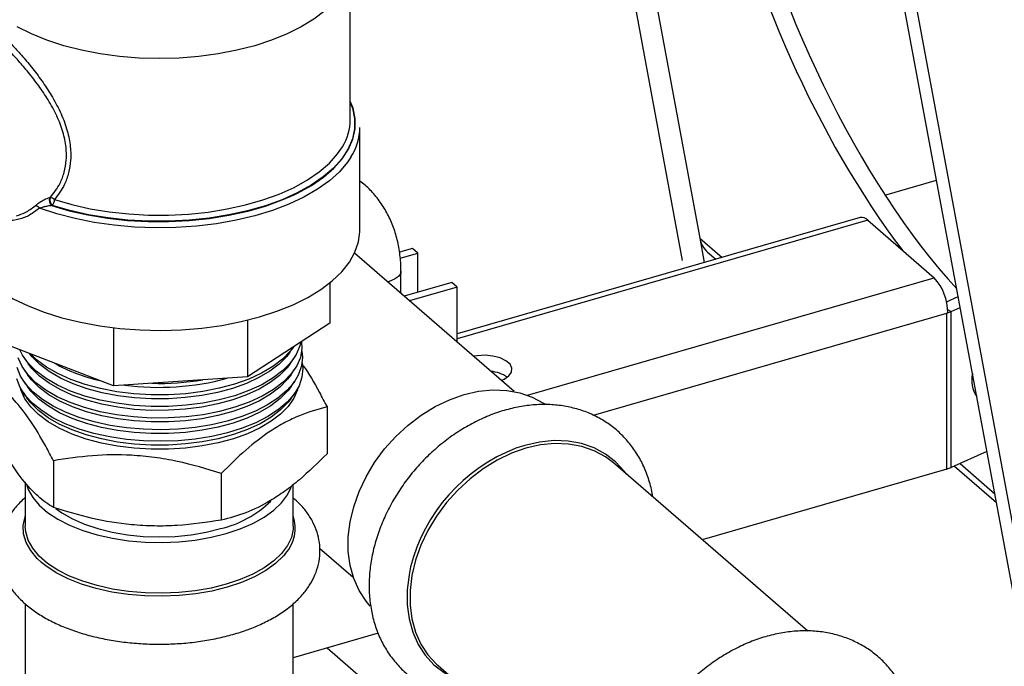
# Model space of a CAD drawing. Extents: x 29.5 to 42.5, y 16.9 to 27.3.
# Drawn here: x 31.1 to 31.4, y 19.8 to 20.1 of the extents above; entities that cross this region are included whole.
import ezdxf

# ---------------------------------------------------------------- set-up
doc = ezdxf.new("R2010")
doc.units = 0
doc.header["$LTSCALE"] = 0.2
doc.header["$MEASUREMENT"] = 0
doc.layers.get('0').update_dxf_attribs({"linetype": 'CONTINUOUS'})

# ---------------------------------------------------------------- blocks, each defined once
blk = doc.blocks.new('A$C385863A4')
at = {"color": 7, "linetype": 'CONTINUOUS'}
for p, q in [((1.700309775602477, 3.616716207094061), (1.79901294289796, 3.085435921869067)), ((1.718833335320753, 3.559783971225148), (1.805430787678134, 3.093664099373026)), ((1.929364538748118, 2.916362796978614), (1.82289016237894, 3.489472500687025)), ((1.934113245199711, 2.914965970113155), (1.826922613794807, 3.491930923883917)), ((1.676987155948041, 3.137170038028312), (1.676987155948041, 3.194721988209185)), ((1.680534490490089, 3.096635241042751), (1.680534490490089, 3.134283283454959)), ((1.873520459427624, 3.109469685004594), (1.892472088965079, 3.114940549212111)), ((1.566433301276987, 3.108428644551875), (1.56664078830282, 3.108488540896989)), ((1.567340608366592, 3.105655415780529), (1.56713312134076, 3.105595519435422)), ((1.56713312134076, 3.105595519435422), (1.569939887993556, 3.104718393967918)), ((1.867155702819801, 3.100243746966168), (1.71622455678181, 3.0566736780691)), ((1.864397619125867, 3.101185920401395), (1.716224574328024, 3.058412046751055)), ((1.867155702819801, 3.100243746966168), (1.891600125620926, 3.07907425583954)), ((1.805430787678134, 3.093664099373026), (1.807105925755835, 3.084647256628042)), ((1.805430787678134, 3.093664099373026), (1.813658366706505, 3.086538806922807)), ((1.737175396633276, 3.03730503550219), (1.678529680039517, 3.088093715895521)), ((1.699835637056324, 3.089861594652678), (1.695039627095071, 3.08847710583159)), ((1.695306183116486, 3.086276730223641), (1.701807857236034, 3.088153601875195)), ((1.701807857236034, 3.088153601875195), (1.699835637056324, 3.089861594652678)), ((1.701807857236034, 3.073784017477958), (1.701807857236034, 3.088153601875195)), ((1.808282880456318, 3.088493547743777), (1.811319627597783, 3.085863647574403)), ((1.695601262065523, 3.073309281890207), (1.695601262065523, 3.081461594191065)), ((1.669480383148041, 3.077211978812212), (1.669480383148041, 3.062339073962701)), ((1.691261037396018, 3.077702765115891), (1.690699688239334, 3.077554190633837)), ((1.714252347550286, 3.077376357125896), (1.696741836918832, 3.072321508112534)), ((1.716224567729995, 3.075668364348413), (1.714252347550286, 3.077376357125896)), ((1.742165420835633, 3.035936172322511), (1.891600125620926, 3.07907425583954)), ((1.716224567729995, 3.075668364348413), (1.698714057098542, 3.070613515335051)), ((1.716224567729995, 3.055448978075088), (1.716224567729995, 3.075668364348413)), ((1.896091296770621, 3.070268216759249), (1.900416036222467, 3.072181282348058)), ((1.766348379594902, 3.028563648398841), (1.896281660796646, 3.066072155838103)), ((1.896572328922346, 3.066156064498411), (1.896281660796646, 3.066072155838103)), ((1.896281660796646, 3.008818240687265), (1.896281660796646, 3.066072155838103)), ((1.896521155382572, 3.067432824142887), (1.897898831976974, 3.066654229018095)), ((1.897898831976974, 3.066654229018095), (1.901173718310048, 3.068102927723348)), ((1.897898831976974, 3.009400313867257), (1.897898831976974, 3.066654229018095)), ((1.639221484484551, 3.063507572697919), (1.639221484484551, 3.042622031983473)), ((1.669480383148041, 3.062339073962701), (1.639221484484551, 3.042622031983473)), ((1.589941130782663, 3.060712906782182), (1.589941130782663, 3.039378069580554)), ((1.589941130782663, 3.039378069580554), (1.550506978150736, 3.054507513200821)), ((1.654792309729814, 3.051728944059693), (1.656082974509502, 3.053609117287795)), ((1.557256880927838, 3.049428485989129), (1.558564953027627, 3.047522861598122)), ((1.65493452990485, 3.047522823899332), (1.656242618302798, 3.049428499924485)), ((1.557114697482859, 3.045222439959172), (1.558422769582634, 3.043316759116788)), ((1.655076691951891, 3.043316762227359), (1.656384838477834, 3.0452224362155)), ((1.556972514037867, 3.041016337477839), (1.558280586137656, 3.039110713086831)), ((1.639221484484551, 3.042622031983473), (1.589941130782663, 3.039378069580554)), ((1.655218919183355, 3.039110700555387), (1.656527000524861, 3.041016374543521)), ((1.55683026540845, 3.036810291447882), (1.558138402692663, 3.034904610605498)), ((1.655361074173953, 3.034904636846395), (1.656669227756325, 3.036810256420178)), ((1.668440104978686, 3.031602806139414), (1.668440104978686, 3.014419572349819)), ((1.91100279532904, 3.015196986208732), (1.897898831976974, 3.009400313867257)), ((1.567859528080007, 3.011857257433714), (1.567859528080007, 2.994674023644119)), ((1.845102461062993, 2.949275936979692), (1.773788475999353, 3.01103565968992)), ((1.896281660796646, 3.008818240687265), (1.806332125839887, 2.982852046576884)), ((1.899032712106518, 3.009901888145546), (1.914470341177122, 2.996532509196204)), ((1.901096764018092, 3.010814933584786), (1.913872456432202, 2.999750859403225)), ((1.557499741369853, 3.003983600743386), (1.557499741369853, 2.987785951495763)), ((1.629549896771593, 3.007212462274769), (1.629549896771593, 2.990029228485174)), ((1.655999724147918, 2.987785965370971), (1.655999724147918, 3.003094900634725)), ((1.66571569064709, 2.979764695162675), (1.67807472417077, 2.969061458164941)), ((1.557499741369853, 2.959306910633568), (1.557499741369853, 2.90766045160942)), ((1.655999724147918, 2.907660465484629), (1.655999724147918, 2.959295972942183)), ((1.687254302766377, 2.948477239973879), (1.655999724245817, 2.939454820312751)), ((1.748504501971283, 2.873719138486667), (1.668449545291494, 2.943048764670234)), ((1.709305087387222, 2.936576669142919), (1.780623309438965, 2.874813277093377))]:
    blk.add_line(p, q, dxfattribs=at)
at = {"color": 7, "linetype": 'CONTINUOUS', "flags": 128}
for points in [[(1.641868428721651, 3.164308331929856), (1.63531788062312, 3.162639468916151), (1.628454295719067, 3.161322141317644), (1.621352895801621, 3.160370762750897), (1.614091557335882, 3.15979569598662), (1.606749737557053, 3.159603319283139), (1.59940791330996, 3.159795713856251), (1.592146563597623, 3.160370746508857), (1.585045187411751, 3.161322162445511), (1.578181645809025, 3.162639470614696), (1.571631067188704, 3.164308305106207), (1.565465237087196, 3.166310399536972), (1.559751764193408, 3.168623722642973), (1.55455316574033, 3.171223042207973)], [(1.669480360917177, 3.210518844169417), (1.670914802121388, 3.209006058104766), (1.673549437747411, 3.205574307045897), (1.675452285016121, 3.202023586064161), (1.676602352307796, 3.198392921231754), (1.676987155948041, 3.194721988209185), (1.676602379823009, 3.191051089253104), (1.67545226075633, 3.187420436511577), (1.673549462820176, 3.183869739398336), (1.670914770206124, 3.180437965395203), (1.667577102314738, 3.17716266699161), (1.663572986200691, 3.174079754124111), (1.658946272114349, 3.171223035717848), (1.653747736140787, 3.168623728635747), (1.648034265357936, 3.166310372991038), (1.641868428721651, 3.164308331929856)], [(1.676987146405125, 3.143422457758884), (1.677774878239532, 3.141330758631998), (1.678557981814407, 3.13758219280793), (1.678551903381404, 3.133813249744538), (1.677756708689671, 3.130065346096384), (1.676181187281614, 3.126379631925726), (1.673842636922132, 3.122796627398689), (1.670766663817446, 3.119355788770829), (1.666987255832751, 3.116094776838306), (1.662545735138394, 3.11304960620387), (1.657491072672798, 3.110253607026966), (1.651878770224315, 3.10773755391963), (1.645770500029002, 3.105529110296242), (1.63923343776375, 3.103652485288318), (1.632339340181574, 3.102128393286183), (1.625163973191562, 3.100973587765917), (1.617786321539654, 3.100200633143832), (1.610287333465322, 3.099818144538066), (1.602749477473736, 3.099830283477228), (1.59525555217688, 3.100236941210628), (1.587887986031163, 3.101033611828409), (1.580727654234977, 3.102211577608823), (1.573853361933203, 3.103757835100684), (1.567340608366592, 3.105655415780529)], [(1.656352695377734, 3.10955150351646), (1.657604637235096, 3.110159111260604), (1.662681120256082, 3.112963215933238), (1.667142267381266, 3.116017740386692), (1.670938909917524, 3.11928914683762), (1.674029353555682, 3.122741388524577), (1.67637957479856, 3.12633649329133), (1.677963695767744, 3.130034926457295), (1.678764367276827, 3.13379592720678), (1.678772656803403, 3.13757822893422), (1.677988561756251, 3.141340132143196), (1.67698712825198, 3.143907783799559)], [(1.568254084124817, 3.107795839452923), (1.574615905530607, 3.105942225675474), (1.581330868938409, 3.104431790752027), (1.588325180035298, 3.103281167422818), (1.595521995988605, 3.102502947119287), (1.602842176779973, 3.102105746318532), (1.610205307686698, 3.102093899560249), (1.617530464728603, 3.102467529875238), (1.624737159878649, 3.103222520570188), (1.631746170017564, 3.104350603989264), (1.638480496257301, 3.105839337372966), (1.644866052117166, 3.10767245205442), (1.650832732046837, 3.109829710304464), (1.656314953444095, 3.112287438141127), (1.66125247149661, 3.115018610017263), (1.665590981004314, 3.11799324835712), (1.669282839662642, 3.12117863235029), (1.672287437197838, 3.124539780854366), (1.674069461921164, 3.127153219710596)], [(1.677221724045324, 3.123353066095302), (1.675982508763582, 3.121525868552641), (1.672987654672681, 3.118029640848643), (1.669288803725493, 3.114706152909495), (1.664925175278697, 3.111590812307927), (1.659943344965356, 3.108716558812315), (1.654396059915868, 3.106114124518381), (1.648342417472037, 3.103811031680596), (1.641846673351679, 3.10183185080685), (1.634977900563868, 3.100197575316326), (1.627809160454433, 3.098925532777915), (1.620416538002573, 3.098029332229846), (1.612878689860054, 3.097518432635848), (1.605275661248726, 3.097398328232362), (1.59768837587167, 3.097670175473088), (1.590197319088517, 3.098331240847923), (1.582882193477616, 3.099374425109833), (1.575820760605964, 3.100788606339119), (1.569088128680463, 3.10255873538004), (1.562755680671586, 3.104666128564769)], [(1.569939887993556, 3.104718393967918), (1.573663334420857, 3.103686419813219), (1.580557588262479, 3.102129817262789), (1.587739995871516, 3.100942869446843), (1.595131574015923, 3.10013860367572), (1.602650960954065, 3.099725898292245), (1.610215465465302, 3.099709258621257), (1.617741774168749, 3.100088945886458), (1.625147222656025, 3.100860666738367), (1.632350240395837, 3.102016002761157), (1.639271583231249, 3.10354223938452), (1.645835102529759, 3.105422587918138), (1.651968651758509, 3.107636296720433), (1.656352695377734, 3.10955150351646)], [(1.64364209712096, 3.064685543523137), (1.650016749912268, 3.06675155277242), (1.65593280031392, 3.069134302048194), (1.661327469703906, 3.071808593484416), (1.666143618999641, 3.074746040025875), (1.670330197090536, 3.077915495953615), (1.673842757983394, 3.081283431977344), (1.676644161064758, 3.084814062115338), (1.678704623047167, 3.088470036106497), (1.680002361780211, 3.092212549994077), (1.680523600478494, 3.096001949494227), (1.680534490490089, 3.096635241042751)], [(1.539089865647668, 3.081918552239781), (1.540193669716132, 3.080709844647739), (1.543821410910596, 3.077372542726263), (1.548116154525786, 3.074239454435695), (1.553032398183774, 3.071343809766308), (1.558518107913628, 3.068716200514867), (1.564515102551354, 3.066384540714399), (1.570959739189817, 3.064373587089992), (1.577783801588026, 3.062704593372512), (1.584914884571248, 3.061395270728344), (1.592277451794487, 3.060459490961424), (1.599793384116907, 3.059907219009769), (1.607383107929508, 3.059744236517698), (1.614966052145931, 3.05997234902615), (1.622461933448136, 3.06058907957468), (1.6297912767849, 3.061587894224946), (1.636876344793066, 3.062958244556004), (1.64364209712096, 3.064685543523137)], [(1.695601311183353, 3.081462887934638), (1.69550434084384, 3.080814682577728), (1.694741652140564, 3.079578388578245), (1.693284000113778, 3.078509463639026), (1.691261037396018, 3.077702765115891)], [(1.659098539055918, 3.05557409621478), (1.659208779877773, 3.053051156608543), (1.658641817436006, 3.049833092963194), (1.657288209704276, 3.046674265752781), (1.655168509600514, 3.04362253264755), (1.652314879139922, 3.040724134854539), (1.648770492642527, 3.038023073227432), (1.644589082570832, 3.035560299744713), (1.639834079973141, 3.033373093034516), (1.634577587599267, 3.031494611401673), (1.628899190718471, 3.029953399003421), (1.622885120408711, 3.028772692700816), (1.616626354402314, 3.027970551236603), (1.610217947702736, 3.027558984584413), (1.603756936200327, 3.027544327265279), (1.597341281562365, 3.027926783226572), (1.591068300027302, 3.028700499153526), (1.58503298032295, 3.029853831578986), (1.57932687783476, 3.031369253462803), (1.574036478565546, 3.03322378512966), (1.569241991510552, 3.035389323074288), (1.565016089960807, 3.037833029292042), (1.561422790581702, 3.040517910918712), (1.558516635567869, 3.043403186286977), (1.556341635579329, 3.046445184074368), (1.55493073415326, 3.049597790840199)], [(1.658833090429184, 3.055401142935235), (1.658493146832356, 3.0540259290505), (1.657143438137396, 3.050876130587437), (1.655029802342256, 3.047833148067713), (1.652184344835831, 3.044943055814759), (1.64865010401455, 3.042249740176), (1.644480658776288, 3.039794033531134), (1.63973927954828, 3.03761309287248), (1.634497829161973, 3.035740007246407), (1.628835783337195, 3.034203138648959), (1.622838865439377, 3.033025878451202), (1.616598081076674, 3.032225992368939), (1.610207991652899, 3.031815648959867), (1.603765523508912, 3.031801000583794), (1.597368238122456, 3.032182361468838), (1.59111320308061, 3.032953881789243), (1.585095172572636, 3.03410392564091), (1.579405453332555, 3.035614969472707), (1.57413015772272, 3.037464226822603), (1.569349395948464, 3.039623565667153), (1.565135640367728, 3.042060240534294), (1.561552655641265, 3.044737411617856), (1.558654788410379, 3.047614466604632), (1.55648603522225, 3.050647730098124), (1.555524164642264, 3.052582579504719)], [(1.659126904112554, 3.052121664726496), (1.659373630937466, 3.049864909222801), (1.659063815559122, 3.04669112067803), (1.657991164995096, 3.0435591302281), (1.65617123366539, 3.040514675184706), (1.653630705600463, 3.037602039054402), (1.650406498275672, 3.0348637928379), (1.646545706786895, 3.03233980042447), (1.642104570084769, 3.030066920169457), (1.63714791987401, 3.02807824365723), (1.631747965232265, 3.02640282011939), (1.625983489504733, 3.025065048255694), (1.619938541512923, 3.024084448955566), (1.613701264188606, 3.023475327153864), (1.60736261400821, 3.02324655270041), (1.601015020622569, 3.023401474502425), (1.594751104614645, 3.023937776178595), (1.58866213822273, 3.024847709124568), (1.582836918339467, 3.026117992981352), (1.577360389532728, 3.027730095552119), (1.572312431040785, 3.029660484785904), (1.567766603455553, 3.031881094929677), (1.563789323471099, 3.034359389372792), (1.560438441912439, 3.03705938026069), (1.557762910407135, 3.03994160753982), (1.555801687362717, 3.042964102704996), (1.554583417424382, 3.046082747877758)], [(1.654792309729814, 3.051728944059693), (1.653615021172854, 3.05018035330291), (1.65085296865621, 3.047374929138233), (1.647422246120911, 3.044760571715909), (1.643375013074447, 3.042376800450928), (1.638772588318588, 3.040259757338891), (1.633684733197896, 3.038441548436641), (1.628188540038209, 3.036949772445151), (1.622367378713435, 3.035806990804002), (1.61630947327474, 3.035030542605167), (1.610106667076792, 3.034632188115626), (1.603852962448343, 3.034617988290581), (1.597643181998606, 3.034988144131407), (1.591571411524384, 3.035737074071118), (1.585729714414583, 3.036853419197453), (1.580206685783523, 3.038320228015071), (1.575086054322512, 3.04011523025137), (1.570445386644494, 3.042211290786494), (1.566355024140819, 3.044576629629798), (1.562877041356998, 3.047175349182343), (1.560064167409863, 3.049968026098814), (1.559065911372258, 3.051223761852636)], [(1.656100456255771, 3.053634561596457), (1.654891102140411, 3.052043821976259), (1.65205381053174, 3.049162033226349), (1.648529715386587, 3.046476463575946), (1.644372300166182, 3.044027767317555), (1.63964455136427, 3.041853094747456), (1.634418135909129, 3.039985403091148), (1.628772310771481, 3.038452991197236), (1.622792617526471, 3.03727912268997), (1.616569814807463, 3.036481491989672), (1.610198093731057, 3.036072311298309), (1.603774110817497, 3.036057730353694), (1.597395208795405, 3.036438000236505), (1.591158120246774, 3.037207324950362), (1.585157415893903, 3.038354015628808), (1.579484014717494, 3.039860737859957), (1.574223916177161, 3.041704672589578), (1.569456879683642, 3.043857812334036), (1.565255204887507, 3.046287512301948), (1.561682469629247, 3.048957029293778), (1.55947100002534, 3.051068341810744)], [(1.659277737216783, 3.047941288870792), (1.659523962685867, 3.045684087564144), (1.659213260313223, 3.042501236551796), (1.658137536138838, 3.039360305097599), (1.65631243463956, 3.036307131778909), (1.653764599533829, 3.03338621427071), (1.650531207533021, 3.030640123140206), (1.646659355759567, 3.028108948667157), (1.642205560041162, 3.02582955386595), (1.637234740462745, 3.023835206371135), (1.63181939709186, 3.022154964147351), (1.6260384157668, 3.020813406018551), (1.619976194426997, 3.01983000311883), (1.613721115922544, 3.01921912964151), (1.607364341366136, 3.018989714509797), (1.600998649526517, 3.019145056875598), (1.594716844453629, 3.019682893319935), (1.58861041881147, 3.020595463601392), (1.582768555569388, 3.021869373006201), (1.577276391495232, 3.023486069552416), (1.572213998027351, 3.025422001403935), (1.567655252946736, 3.027648893298352), (1.563666592440086, 3.030134289520529), (1.560306142182981, 3.032841980484474), (1.557622961325961, 3.035732461907319), (1.555656147378471, 3.038763579633642), (1.554434433016041, 3.041891090660176)], [(1.65493452990485, 3.047522823899332), (1.653753793615536, 3.04596962498), (1.650983502960301, 3.043155951726636), (1.647542634748888, 3.040533848315963), (1.643483429812562, 3.038143008176124), (1.638867388743463, 3.036019701049558), (1.633764491635176, 3.03419609614053), (1.628252012603923, 3.032699919896867), (1.62241362662634, 3.031553746565233), (1.616337804728374, 3.030774986533064), (1.610116630183043, 3.030375469325808), (1.603844375139772, 3.030361258520688), (1.597616225438514, 3.030732509437765), (1.591526508471063, 3.031483634984031), (1.585667536277754, 3.032603272758184), (1.580128175470165, 3.034074399102419), (1.574992309980914, 3.03587478855842), (1.570337917022158, 3.037977048193628), (1.566235473733883, 3.040349361936169), (1.562747241481873, 3.042955735580453), (1.559925949382929, 3.045756745781159), (1.558564953027627, 3.047522861598122)], [(1.732534361032378, 3.041324288145763), (1.733558150337629, 3.041794001967755), (1.735277921091068, 3.043001593799264), (1.736247645330536, 3.044402502829026), (1.736388732516971, 3.045883268112892), (1.735689739157166, 3.047323920025587), (1.734207314800784, 3.048607737177409), (1.732061529171872, 3.049630736137093), (1.72942622487291, 3.050310026235227), (1.726514851952416, 3.050590634288451), (1.723563421353148, 3.050449691172258), (1.722237958495811, 3.050241234310011)], [(1.655076691951891, 3.043316762227359), (1.653892500873795, 3.041758953108459), (1.651114030207964, 3.038936972278027), (1.647663023376865, 3.036307124916018), (1.643591853607106, 3.033909217938326), (1.638962189168325, 3.031779644760224), (1.633844184888034, 3.029950700295796), (1.628315485169637, 3.028450067348583), (1.622459881595674, 3.027300504363478), (1.616366078054014, 3.026519488949351), (1.610126521048457, 3.026118804950354), (1.603835794887601, 3.026104530787808), (1.597589254765566, 3.026476870670098), (1.591481526120461, 3.027230248274282), (1.58560527884363, 3.028353178696261), (1.580049599972384, 3.029828626641137), (1.574898630823739, 3.0316342904141), (1.570230498471417, 3.033742745075369), (1.566115923326961, 3.03612209424254), (1.562617362309453, 3.038736174355908), (1.559787745468824, 3.041545469537535), (1.558422769582634, 3.043316759116788)], [(1.657759594535236, 3.038603818395107), (1.657571511095782, 3.037916665843991), (1.656245853116374, 3.034822960554276), (1.654169908333898, 3.031834137879581), (1.651375098816146, 3.028995548006048), (1.647903800632804, 3.026350208667335), (1.643808636011755, 3.023938224465322), (1.63915171777721, 3.021796117147115), (1.634003636578171, 3.019956382706159), (1.628442365116626, 3.018446949254599), (1.62255231929349, 3.017290604925524), (1.616422689889717, 3.016504967881755), (1.61014638207655, 3.016101954373308), (1.603818685454868, 3.016087545347855), (1.597535327532512, 3.016462127759997), (1.591391720013831, 3.017219900651309), (1.585480843272677, 3.018349468746276), (1.579892448976807, 3.019833612269782), (1.574711193212138, 3.021649877054006), (1.57001554511389, 3.023770786366835), (1.565876822513104, 3.026164089406496), (1.562357632190327, 3.028793590606082), (1.55951138871221, 3.031619387076088), (1.557381260720945, 3.034598618183413), (1.555999501623901, 3.037686175560044), (1.555739950285982, 3.038603815237895)], [(1.655218919183355, 3.039110700555387), (1.65403120107564, 3.037548335651284), (1.651244564512055, 3.034718051317807), (1.647783412004827, 3.032080457967449), (1.643700277401649, 3.029675484151912), (1.639056924408763, 3.027539701373637), (1.633923878140891, 3.025705360902432), (1.62837895773535, 3.024200271251676), (1.622506064324156, 3.023047373027449), (1.616394351379654, 3.022264047817014), (1.610136484154722, 3.021862142611912), (1.60382720757903, 3.021847857469293), (1.59756229820546, 3.022221292427833), (1.591436623067153, 3.022976865638565), (1.585543100706801, 3.024103088708369), (1.579971024474588, 3.025582910631233), (1.574804872369299, 3.027393901098495), (1.570123028849068, 3.029508558933887), (1.565996372920026, 3.031894883000287), (1.56248749724989, 3.034516673656764), (1.559649592626315, 3.03733418921988), (1.558280586137656, 3.039110713086831)], [(1.68433363424424, 2.958429885803735), (1.682781179115494, 2.96026157580852), (1.680200783273065, 2.964210385649775), (1.678229017921467, 2.968621326252528), (1.676896970126833, 2.973424763141214), (1.676225653913178, 2.978544964500852), (1.676225653913178, 2.983901240238087), (1.676896970126833, 2.989409026194391), (1.678229017921467, 2.994981549461574), (1.680200783273065, 3.000530832869476), (1.682781179115494, 3.005969491396346), (1.685929504007945, 3.011211598442596), (1.689596112495053, 3.016174629339691), (1.693723173672154, 3.020780188391466), (1.698245606161237, 3.02495574651412), (1.703092083651001, 3.028635383121685), (1.708186185093666, 3.031761077832524), (1.713447559014469, 3.034283554638986), (1.71879324306262, 3.036163057988507), (1.724138927110786, 3.037369886763191), (1.729400301031589, 3.037885065606215), (1.73449440247424, 3.037700451734569), (1.739340879964018, 3.036818930210355), (1.743863312453101, 3.035254399702662), (1.747990373630202, 3.03303160053245), (1.748492028766947, 3.032697595340689)], [(1.655361074173953, 3.034904636846395), (1.654169908333898, 3.033337663779751), (1.651375098816146, 3.03049907390621), (1.647903800632804, 3.027853734567504), (1.643808636011755, 3.025441750365491), (1.63915171777721, 3.023299643047284), (1.634003636578171, 3.021459908606328), (1.628442365116626, 3.019950475154769), (1.62255231929349, 3.018794130825693), (1.616422689889717, 3.018008493781924), (1.61014638207655, 3.01760548027347), (1.603818685454868, 3.017591071248024), (1.597535327532512, 3.017965653660166), (1.591391720013831, 3.018723426551478), (1.585480843272677, 3.019852994646445), (1.579892448976807, 3.021337138169951), (1.574711193212138, 3.023153402954176), (1.57001554511389, 3.025274312266998), (1.565876822513104, 3.027667615306665), (1.562357632190327, 3.030297116506244), (1.55951138871221, 3.03312291297625), (1.558138402692663, 3.034904610605498)], [(1.77838186510894, 3.007057673961757), (1.777717799368659, 3.007947018510539), (1.774519208055693, 3.011426194503056), (1.770794066549982, 3.014317676841817), (1.766601105449936, 3.016575984370373), (1.762006471653265, 3.018165510671718), (1.757082613442307, 3.019061105442194), (1.75190718673872, 3.019248661976309), (1.746561806116688, 3.018725264677773), (1.741130774647189, 3.017499161105295), (1.737822159605926, 3.016417538683381)], [(1.773788475999353, 3.01103565968992), (1.770743912260869, 3.013326458052308), (1.766616851083768, 3.015549257222514), (1.762094418594685, 3.017113787730214), (1.757247941104907, 3.017995309254427), (1.752153839662242, 3.018179923126066), (1.746892465741439, 3.017664744283049), (1.741546781693287, 3.016457915508365), (1.736201097645136, 3.014578412158837), (1.730939723724333, 3.012055935352382), (1.725845622281668, 3.008930240641543), (1.72099914479189, 3.005250604033979), (1.716476712302807, 3.001075045911318), (1.712349651125706, 2.996469486859549), (1.708683042638611, 2.991506455962455), (1.705534717746147, 2.986264348916198), (1.702954321903732, 2.980825690389334), (1.700982556552134, 2.975276406981433), (1.699650508757486, 2.969703883714249), (1.698979192543831, 2.964196097757945), (1.698979192543831, 2.958839822020703), (1.699650508757486, 2.953719620661065), (1.700982556552134, 2.948916183772379), (1.702954321903732, 2.944505243169633), (1.705534717746147, 2.940556433328371), (1.708683042638611, 2.937131984280594), (1.709305087387222, 2.936576669142919)], [(1.558042127973224, 3.002802972934436), (1.558576000318752, 3.001327676141027), (1.560239184238696, 2.998349208457622), (1.562635965350168, 2.995498361860417), (1.565728379996699, 2.992820252217488), (1.569467735407471, 2.990357048705338), (1.573795065988293, 2.988147578649343), (1.578642127227496, 2.986226711217622), (1.583932431940269, 2.984624753337041), (1.589582596995598, 2.983366935237843), (1.595503485756822, 2.982473138099774), (1.601601717106291, 2.981957426448044), (1.607781137861124, 2.981827946323623), (1.613944347937135, 2.982086688143678), (1.619994046098967, 2.982729649380648), (1.625834916678173, 2.983746626525853), (1.631374712908908, 2.985121678358606)], [(1.631374712908908, 2.985121678358606), (1.636526277718062, 2.986832956613046), (1.641208169093304, 2.988853639191344), (1.645346659703947, 2.991151754719557), (1.648876418720334, 2.99369113205687), (1.651741862943666, 2.996431639796253), (1.653897746891985, 2.999330109292533), (1.655257413756559, 3.002188106258277)], [(1.568731541786775, 2.994280607196931), (1.570938680082065, 2.99270809581861), (1.574831753018003, 2.990488502450372), (1.579270904899758, 2.988542010372658), (1.584180293825781, 2.986901822455547), (1.589475868127124, 2.98559606194743), (1.595066958042594, 2.984647102924601), (1.600857954097521, 2.98407115157546), (1.606749767083272, 2.983878065512311), (1.612641550801115, 2.984071173668209), (1.618432537708685, 2.984647128785912), (1.624023661547184, 2.985596074756078), (1.62931918702489, 2.986901815992301)], [(1.563506857934968, 2.974478851465637), (1.561931642356512, 2.975941440369485), (1.559496619384731, 2.978837774135204), (1.557806858146805, 2.981863816685969), (1.556888930580911, 2.98497191633292), (1.556757337536766, 2.988113044282056), (1.557414127101723, 2.991237662944986), (1.557499733009394, 2.991483288286236)], [(1.655999724147918, 2.987785965370971), (1.65595655983455, 2.986754745774125), (1.655310078633178, 2.983679242469275), (1.653897746891985, 2.980668526915654), (1.651741862943666, 2.977770057419381), (1.648876418720334, 2.975029549679999), (1.645346659703947, 2.972490172342678), (1.641208169093304, 2.970192056814472), (1.636526277718062, 2.968171374236174), (1.631374712908908, 2.966460095981734), (1.625834916678173, 2.965085044148982), (1.619994046098967, 2.964068067003769), (1.613944347937135, 2.963425105766806), (1.607781137861124, 2.963166363946751), (1.601601717106291, 2.963295844071173), (1.595503485756822, 2.963811555722902), (1.589582596995598, 2.964705352860971), (1.583932431940269, 2.965963170960169), (1.578642127227496, 2.967565128840743), (1.573795065988293, 2.969485996272471), (1.569467735407471, 2.971695466328466), (1.565728379996699, 2.974158669840616), (1.562635965350168, 2.976836779483545), (1.560239184238696, 2.979687626080743), (1.558576000318752, 2.982666093764156), (1.557672490952001, 2.98572536656344), (1.557499741369853, 2.987785951495763)], [(1.653198025486532, 2.977762288115581), (1.652460224384924, 2.97688957489024), (1.64954903667703, 2.974105303133737), (1.645962893383057, 2.971525412600844), (1.64175832361218, 2.969190608833411), (1.637001688781524, 2.96713766155121), (1.631767905403748, 2.965399035952462), (1.626139632898926, 2.964002056107329), (1.620205506485547, 2.962968846448486), (1.614059215792807, 2.962315614178404), (1.607797642664877, 2.962052713847758), (1.601519555723016, 2.962184270507908), (1.595323940369852, 2.962708224504244), (1.589308478655454, 2.963616344262224), (1.583568150778916, 2.96489419891822), (1.578193354100023, 2.966521744352388), (1.573268931379459, 2.96847326847131), (1.5688724873702, 2.970718034277258), (1.56507346680263, 2.973220540584922), (1.563506857934968, 2.974478851465637)], [(1.699159685999533, 2.972827813299784), (1.698565595265777, 2.969998696283152), (1.697883560347449, 2.964402913236551), (1.697883560347449, 2.958961170118787), (1.698565595265777, 2.953759188341568), (1.699918907587431, 2.948879047601462), (1.70192215869298, 2.944397712618109), (1.704543749925719, 2.940385855662459), (1.707742341238671, 2.936906707895627), (1.71146748980081, 2.934015199368194), (1.713898476496809, 2.932598683414763)]]:
    blk.add_lwpolyline(points, dxfattribs=at)
at = {"color": 7, "linetype": 'CONTINUOUS'}
for centre, radius, start, end in [((1.657327851577008, 3.137463049343918), 0.01966148783749847, 328.3743799370691, 359.1461005716332), ((1.659863301032189, 3.134581245167791), 0.02067333680824689, 327.1034634665634, 359.1741759022477), ((1.561251439914699, 3.103664228736111), 0.001807358160779096, 33.66560686386559, 94.34833799702932), ((1.5691898239712, 3.107606547736456), 0.002876501440571476, 163.3934772996455, 224.3566840138643), ((1.569397310997033, 3.107666444081563), 0.00287650144056895, 163.3934772996134, 224.3566840138886), ((1.566753833499078, 3.106526795301168), 0.001964999999775578, 40.22748399564725, 93.29801054537815), ((1.565319305020495, 3.107783189545376), 0.002934806366915954, 313.53004246761, 0.2469629908442208), ((1.86490656938885, 3.098167759737198), 0.003060771825059462, 42.70752011950215, 99.57169761144328), ((1.814144919589722, 3.095098954789261), 0.00883147241619531, 189.350333094694, 228.412204706491), ((1.877720390707523, 3.066315960501949), 0.01885261629556087, 359.5140475009648, 42.5893174342692), ((1.892892306595115, 3.078048976742199), 0.01244610670431763, 287.184606035897, 293.719309431025), ((1.598209636591491, 3.100857106252473), 0.06101508341204722, 240.6151508014664, 257.4049474245551), ((1.727421810710638, 3.031725533689663), 0.01303542627388954, 55.94565605709688, 84.67776117356291), ((1.916597577006755, 3.041541375272924), 0.0111849570559805, 167.7467430440809, 213.3027934031831), ((1.606665172041204, 3.135241878587284), 0.09642815230777567, 262.4645255575889, 285.0677347556343), ((1.606863802341408, 3.140633268622619), 0.1003655151532849, 268.3958363049382, 279.1366061848642), ((1.760593747201554, 2.957279028543713), 0.06337119679448065, 111.0594572431205, 165.796864368976), ((1.892790540143309, 3.021055130925756), 0.01272514856985976, 285.9231704584179, 293.6677794071628), ((1.62033991055938, 3.025124328812208), 0.03926306014705919, 283.2202694945763, 314.3769491322115), ((1.642655483712474, 2.987061553661452), 0.01405779238538544, 318.5854330947825, 18.33284450966063)]:
    blk.add_arc(centre, radius, start, end, dxfattribs=at)
for centre, major_axis, ratio, start_param, end_param in [((1.883286631713034, 3.176438965783465), (-0.05842234220947785, 0.1275101885971717), 0.3381546201728147, 0.9322143469875921, 2.158567694510623), ((1.889833166289179, 3.178328787533363), (-0.05842234220947785, 0.1275101885971734), 0.3381546201728108, 0.9322143469875778, 2.345549544303741)]:
    blk.add_ellipse(centre, major_axis=major_axis, ratio=ratio, start_param=start_param, end_param=end_param, dxfattribs=at)
for points, knots in [([(1.537208349357414, 3.174088338488982), (1.537307738003975, 3.174372719009288), (1.537605805720247, 3.175225579523744), (1.538604308788791, 3.175598086541687), (1.540353128020143, 3.17519623262373), (1.542777091429372, 3.173721448980896), (1.545727762803963, 3.171364013900504), (1.549020286511904, 3.168343286041736), (1.552495998572212, 3.164846355938433), (1.556150449370065, 3.160852332145549), (1.559913121803419, 3.156373378398708), (1.563636825816985, 3.151455403650527), (1.567256878617798, 3.145978076010426), (1.570440358627792, 3.14008154823026), (1.572856366826954, 3.133955470337828), (1.574166861768546, 3.127923201073056), (1.574362794513632, 3.122437552902685), (1.573541330296663, 3.11756613386385), (1.571764129054216, 3.112466776104899), (1.569588118940132, 3.109571085137578), (1.568254084124817, 3.107795839452923)], [0, 0, 0, 0, 0.02939824405439147, 0.08816567858230136, 0.148056639684213, 0.2078968943899183, 0.2657408031256625, 0.3176102806942659, 0.3694979221155461, 0.4213980389794746, 0.4733262396624272, 0.5290586706595675, 0.584801629855778, 0.646149818561289, 0.707452141150293, 0.7651701612626314, 0.8228622037038356, 0.8722649425977301, 0.9216901554784995, 1, 1, 1, 1]), ([(1.56664078830282, 3.108488540896989), (1.567973629048865, 3.110183224033204), (1.570131227556132, 3.112926571890686), (1.571934914794014, 3.117804703347868), (1.57274778062434, 3.12243737792107), (1.572583004499805, 3.127712018181729), (1.571260060629584, 3.13346107909415), (1.568842229964403, 3.139362484164739), (1.565662474525368, 3.144987248524711), (1.562034733278239, 3.150262624712258), (1.558338219209332, 3.154965102861933), (1.554584657844217, 3.159292594242334), (1.550982921213404, 3.163126478003544), (1.547531847840688, 3.166538113354367), (1.54430077910088, 3.169479873635748), (1.541421133330459, 3.171813373946524), (1.539100933061789, 3.173260384448067), (1.537701839296702, 3.173810461380473), (1.537239687414527, 3.173544389867541), (1.537124697017973, 3.173478187240303)], [0, 0, 0, 0, 0.08354761470986492, 0.1352466221638741, 0.1883637843829289, 0.2482494326083355, 0.3106271449055285, 0.3749372779960525, 0.4414804738372642, 0.5007170700617409, 0.5613690957047226, 0.6167840255132002, 0.6735747574814958, 0.7289010504806716, 0.7859526880584359, 0.8486142670941776, 0.9121682733222253, 0.9781461344846092, 1, 1, 1, 1]), ([(1.695601262065523, 3.081461594191065), (1.695581390522932, 3.08253168044136), (1.695525980671306, 3.085515511216212), (1.694926678757056, 3.090287526636846), (1.69362029225158, 3.09564221240834), (1.691685069972635, 3.100665038720042), (1.689173550879232, 3.105297138683941), (1.686094281691567, 3.109443197270327), (1.683201884960269, 3.112556635860155), (1.681189554963694, 3.11406841758178), (1.680534466556793, 3.114560558871364)], [0, 0, 0, 0, 0.08091557607549696, 0.2256251643198741, 0.3697212833995215, 0.5125790558079295, 0.6540201687422359, 0.7940670638055969, 0.9329611548168054, 1, 1, 1, 1]), ([(1.55431045378036, 3.101844633284767), (1.555384290998987, 3.102183224476409), (1.557773572973588, 3.102936588037398), (1.559928169744595, 3.104568124564576), (1.561114406050649, 3.105466384456751)], [0, 0, 0, 0, 0.4494393001883673, 1, 1, 1, 1]), ([(1.566433301276987, 3.108428644551875), (1.566101361511102, 3.108318703376252), (1.56519016603832, 3.108016907954923), (1.563661372645427, 3.10723737463567), (1.562155611192694, 3.106290008661265), (1.561441389765676, 3.105725038290952), (1.561114406050649, 3.105466384456751)], [0, 0, 0, 0, 0.1688382333650618, 0.4634715381625815, 0.7543673949872475, 1, 1, 1, 1]), ([(1.56713312134076, 3.105595519435422), (1.566886514515886, 3.105564508358125), (1.566166557332522, 3.105473972956784), (1.564983553803643, 3.105223282840431), (1.563748123144208, 3.104920291618708), (1.563068693671909, 3.104746290732631), (1.562755680671586, 3.104666128564769)], [0, 0, 0, 0, 0.1507271543041168, 0.4400409337055766, 0.7420269880193714, 1, 1, 1, 1]), ([(1.562755680671586, 3.104666128564769), (1.561564947341765, 3.103744150477961), (1.559183823639003, 3.101900459853926), (1.555168548383335, 3.100422570827451), (1.551909585361514, 3.099864935565027), (1.550099765176341, 3.100301143108904), (1.549631971380819, 3.100413891979908)], [0, 0, 0, 0, 0.2940751708977062, 0.5880656418027649, 0.8935251476868908, 1, 1, 1, 1]), ([(1.659069376130617, 3.047450924283499), (1.659302307923085, 3.047161211478798), (1.661512984149113, 3.044411646024582), (1.664662393701207, 3.038794630019961), (1.667505122911322, 3.033382779744077), (1.668440104978686, 3.031602806139414)], [0, 0, 0, 0, 0.0732498254375346, 0.6951891192940692, 1, 1, 1, 1]), ([(1.567859528080007, 3.011857257433714), (1.566924643681233, 3.013651963301104), (1.564129941562385, 3.019016977731713), (1.55930216653752, 3.02703976449811), (1.553961839868734, 3.033803969624341), (1.549185459092172, 3.038240982160719), (1.546439386058964, 3.040005596265853), (1.545059360539085, 3.040892394420293)], [0, 0, 0, 0, 0.1256581288579932, 0.3756368588827073, 0.6317071941529726, 0.8149162587049781, 1, 1, 1, 1]), ([(1.668440104978686, 3.031602806139414), (1.665064989495235, 3.030697370658768), (1.659963902284844, 3.02932891219481), (1.652952162388488, 3.025984146551391), (1.646360574213915, 3.022063677402851), (1.638462987036249, 3.016029196514761), (1.632539020538388, 3.010169271762809), (1.629549896771593, 3.007212462274769)], [0, 0, 0, 0, 0.2645419157297728, 0.3998237659003097, 0.5350807436344466, 0.7654103548107469, 1, 1, 1, 1]), ([(1.788100750696472, 2.998640854280698), (1.788047277398022, 2.999084370686344), (1.787768764657486, 3.001394401546538), (1.786631218008196, 3.005346192961898), (1.784680080297122, 3.010385624491999), (1.782092066121223, 3.015004000253821), (1.778976942638863, 3.019164968266804), (1.775365983440921, 3.022818130796704), (1.771315513173505, 3.025929100675977), (1.766876568250751, 3.02846953765992), (1.762100540402045, 3.03041859240297), (1.757037220456311, 3.031759399381396), (1.751735886056665, 3.03247865880984), (1.746249955452399, 3.032566063717699), (1.740638231009314, 3.032016300428314), (1.734964960696928, 3.030831736283151), (1.729298754241697, 3.029023848000822), (1.723709308755147, 3.026613623967801), (1.718265192739565, 3.023631294184984), (1.713032450454335, 3.020114006798604), (1.708072674231019, 3.016105234714896), (1.703443330635352, 3.011652706964387), (1.699197363825462, 3.00680766154964), (1.695383609932307, 3.001624754616), (1.692047374686084, 2.996161265718637), (1.68922943802464, 2.990477267428272), (1.686966619080778, 2.984635239024652), (1.685291425272808, 2.978700617485277), (1.684230684164802, 2.97274277984982), (1.683805126654448, 2.966834281780347), (1.684026583353756, 2.961051050744576), (1.684896075576617, 2.955471024535765), (1.686402472257811, 2.950171202160679), (1.688521251500561, 2.945224376870865), (1.69121591064534, 2.940695528307959), (1.694441727611647, 2.936638526313491), (1.69814891841358, 2.933096799504828), (1.702285576825318, 2.930103086920344), (1.706800038909648, 2.927688214979828), (1.711638920531428, 2.925855884312636), (1.716762580425083, 2.924682633239467), (1.720784625975924, 2.924130811271279), (1.72311065478759, 2.924175008578391), (1.723614247198952, 2.924184577431685)], [0, 0, 0, 0, 0.006090515776169224, 0.03172211719378653, 0.05711088138087798, 0.08222803089838139, 0.1070826280775805, 0.1317238905154967, 0.1562328402730745, 0.1806936955298946, 0.2051906657921979, 0.2298158350416964, 0.2546368933057718, 0.2796883328728308, 0.3049698371024296, 0.3304531100107995, 0.3560935102174598, 0.381843216758106, 0.4076606393530749, 0.4335157241610797, 0.4593879837312966, 0.485271250474698, 0.511167425847477, 0.537081736640291, 0.5630191252428965, 0.5889846654908077, 0.614981432191546, 0.6410042540041616, 0.6670321548061955, 0.6930321102089065, 0.7189554954294674, 0.7447409534342442, 0.7703253499415005, 0.7956583040079325, 0.8207180848361675, 0.8455225796520399, 0.8701284162438695, 0.8946216779256334, 0.9190816574897869, 0.943598529255627, 0.9682604031045727, 0.9931282793851227, 1, 1, 1, 1]), ([(1.567859528080007, 2.994674023644119), (1.566924644192127, 2.995260374474849), (1.564129948646936, 2.997013182578403), (1.559302162612298, 3.001286423524466), (1.553961840363229, 3.008123632206651), (1.549185458984837, 3.015851724713652), (1.546439386023067, 3.021081142432198), (1.545059360539085, 3.023709160630698)], [0, 0, 0, 0, 0.1256583760575878, 0.3756369195561174, 0.6317072299423699, 0.8149162766907642, 1, 1, 1, 1]), ([(1.629549896771593, 3.007212462274769), (1.624196082607028, 3.008826839279525), (1.616104432609262, 3.011266777104293), (1.604981717195869, 3.01315707544121), (1.59452572491297, 3.014157868437199), (1.581998062907502, 3.014019544553197), (1.572601078530653, 3.01258240990467), (1.567859528080007, 3.011857257433714)], [0, 0, 0, 0, 0.2645418315498799, 0.3998233492738058, 0.5350808811334086, 0.7654101178443623, 1, 1, 1, 1]), ([(1.668440104978686, 3.014419572349819), (1.665064989495235, 3.01109157711522), (1.659963902284844, 3.006061706578738), (1.652952162388488, 3.00061126052093), (1.646360574213915, 2.996263817367879), (1.638462987036249, 2.992392305511405), (1.632539020538388, 2.990821717901543), (1.629549896771593, 2.990029228485174)], [0, 0, 0, 0, 0.2645419157297728, 0.3998237659003097, 0.5350807436344466, 0.7654103548107469, 1, 1, 1, 1]), ([(1.557499766377276, 2.998284239589967), (1.557453581107623, 2.998248651621669), (1.556055576111433, 2.997171421633571), (1.5539792408008, 2.994864420660999), (1.55135735001052, 2.99140742485999), (1.549505370312019, 2.987893978790229), (1.548225025274903, 2.984171933953373), (1.547604466248046, 2.980281034371277), (1.547697624739826, 2.976312388820762), (1.548478182142517, 2.972473429317898), (1.549899622313831, 2.968798596930665), (1.551935278658348, 2.965298355800837), (1.554584764422614, 2.96197270929262), (1.557857910112318, 2.958833840384667), (1.561750315727949, 2.955913927822376), (1.566223491901766, 2.953259257697933), (1.571200945933299, 2.950916751528563), (1.576591654580611, 2.948917798627686), (1.582309309548137, 2.947278497614757), (1.588282623983389, 2.946004018123173), (1.594445259892481, 2.945097584232467), (1.600732228287654, 2.944560687719051), (1.607078531218832, 2.944394441007166), (1.613418306912024, 2.944598942644927), (1.61968560801148, 2.945172868250371), (1.62581586166371, 2.946113912403245), (1.631747379108134, 2.947419629246081), (1.637421742094674, 2.949088208625508), (1.642782453345902, 2.951120910614978), (1.647773288687802, 2.95352180579474), (1.652331494450181, 2.956297957168939), (1.656374756402769, 2.959448065060332), (1.659679148354641, 2.962821595640559), (1.6622296162776, 2.966316800241078), (1.66413018751031, 2.969954108057262), (1.665390244201802, 2.973826865957154), (1.665926163213797, 2.977861896617608), (1.665730498962816, 2.981817273834036), (1.664854055252107, 2.985632920040967), (1.663346229936195, 2.989284576497017), (1.661210349495562, 2.992751802866859), (1.658774625810594, 2.995766649396398), (1.656836175463894, 2.997482919546638), (1.655999767456265, 2.998223460618195)], [0, 0, 0, 0, 0.0009400853863540482, 0.02845591412010147, 0.05228239823297376, 0.07512079095058981, 0.09719091840196015, 0.1207653117039123, 0.1436594093157773, 0.1662694769605771, 0.188945831325315, 0.2121406224814122, 0.2362151480168841, 0.2613591611314302, 0.287499650424704, 0.3143158318452738, 0.3414124328763303, 0.3684456109902108, 0.3953221361563293, 0.422034020178905, 0.448609643391589, 0.4750898351694253, 0.5015180383045227, 0.5279378682521467, 0.5543856383946959, 0.5809002322495149, 0.6075299500069017, 0.6343259082140636, 0.6613402389606577, 0.6886161035501784, 0.7161617902983595, 0.7438804155376266, 0.7713781730657152, 0.7951583847671175, 0.8179569513820645, 0.8424553446276993, 0.8659493812474887, 0.8887756256544894, 0.9113661446641219, 0.9340906018967403, 0.9573927886186931, 0.9816157205974955, 1, 1, 1, 1]), ([(1.629549896771593, 2.990029228485174), (1.624196082607028, 2.989221046393549), (1.616104432609262, 2.987999575789818), (1.604981717195869, 2.987784185778015), (1.59452572491297, 2.988358007900874), (1.581998062907502, 2.990382659884954), (1.572601078530653, 2.993234856289479), (1.567859528080007, 2.994674023644119)], [0, 0, 0, 0, 0.2645418315498799, 0.3998233492738058, 0.5350808811334086, 0.7654101178443623, 1, 1, 1, 1]), ([(1.881897603750147, 2.923836886537604), (1.881476183864422, 2.924972070160894), (1.880433341660833, 2.927781186273609), (1.878079815046718, 2.931858770143588), (1.874980147064321, 2.936028349844673), (1.871365180589024, 2.939679168224611), (1.867315804759741, 2.942790731736626), (1.86287645567883, 2.945331116796648), (1.858100636049045, 2.947280084766437), (1.853037182923515, 2.948620991985248), (1.847735852054115, 2.949340257304069), (1.842250040929287, 2.949427537414341), (1.836638165629196, 2.948877931637963), (1.830965052302133, 2.947693206418304), (1.825298708795913, 2.945885454804095), (1.819709295915274, 2.943475195417061), (1.814265179908745, 2.940492866511928), (1.809032403309772, 2.936975610687025), (1.804072766837848, 2.932966713062211), (1.799443282250451, 2.928514311259814), (1.795197353811304, 2.923669231311759), (1.791383586840524, 2.91848633572555), (1.788047365292314, 2.913022835739678), (1.785229386283191, 2.907338869319613), (1.782966721262156, 2.901496719964154), (1.781291352730676, 2.895562232157875), (1.780230755537431, 2.889604283835371), (1.77980519422627, 2.883695790449405), (1.780026522468745, 2.877912653663106), (1.780896143226883, 2.872332530126418), (1.782402535169524, 2.867032724645899), (1.784521203748568, 2.862085934456619), (1.787215939498836, 2.857557214097678), (1.790441552169398, 2.853499691782513), (1.794149474151212, 2.849959901494326), (1.798283431403334, 2.846959001069539), (1.802807978255572, 2.844570905324534), (1.806671076262575, 2.843015692415694), (1.809084415032842, 2.842484542746373), (1.809796936078783, 2.842327724597755)], [0, 0, 0, 0, 0.01864018227457299, 0.04612684265093373, 0.07332633217994804, 0.1002922017980112, 0.1271133570358952, 0.1538819590946018, 0.1806899307314299, 0.2076383373117936, 0.2348010457694867, 0.2622158178130138, 0.2898824556255761, 0.3177698160225663, 0.3458291942086376, 0.3740081608019775, 0.4022612318682978, 0.4305555182487145, 0.4588685909743918, 0.4871937224337536, 0.5155329759150672, 0.5438920757349989, 0.5722764305546384, 0.6006915928815932, 0.6291409452289081, 0.6576187699872749, 0.6861022053770935, 0.7145550296283069, 0.7429240161531293, 0.77114215891597, 0.7991402199171983, 0.8268630493846387, 0.8542870017967011, 0.8814315841894294, 0.9083587666886884, 0.9351627538177407, 0.9619303967584896, 0.9887602213769673, 1, 1, 1, 1])]:
    blk.add_open_spline(points, degree=3, knots=knots, dxfattribs=at)

msp = doc.modelspace()

# ---------------------------------------------------------------- block references
msp.add_blockref('A$C385863A4', (29.53146104907789, 16.88722872749846))

doc.saveas('drawing.dxf')
